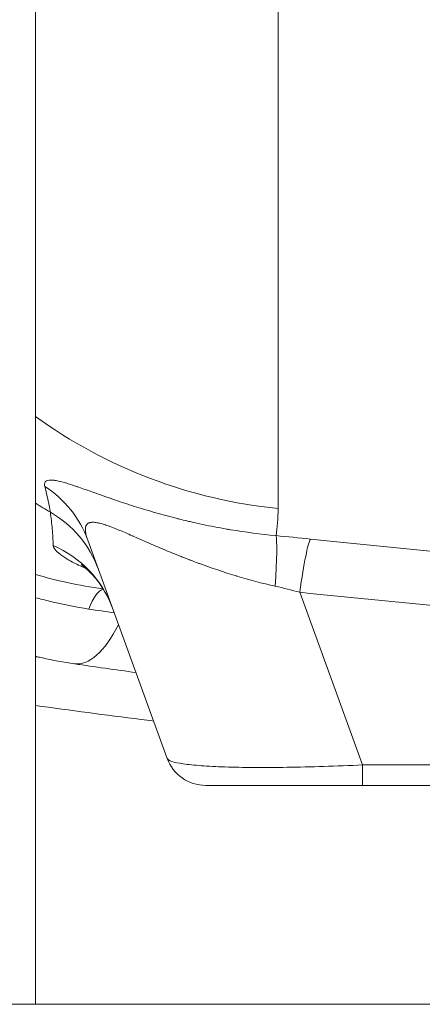
# Model space of a CAD drawing. Extents: x 0 to 25200, y -35640 to 17820.
# Drawn here: x 2967 to 3060, y 3308 to 3537 of the extents above; entities that cross this region are included whole.
import ezdxf

# ---------------------------------------------------------------- set-up
doc = ezdxf.new("R2010")
doc.units = 0
doc.header["$MEASUREMENT"] = 0
doc.header["$PDMODE"] = 1
doc.layers.get('0').update_dxf_attribs({"linetype": 'CONTINUOUS'})
doc.layers.get('DefPoints').update_dxf_attribs({"linetype": 'CONTINUOUS'})
for name, color, linetype, lineweight in [('FRAM3', 1, 'CONTINUOUS', 50), ('外形線', 7, 'CONTINUOUS', 18), ('寸法線', 3, 'CONTINUOUS', 18)]:
    doc.layers.add(name, color=color, linetype=linetype, lineweight=lineweight)
doc.styles.get("Standard").update_dxf_attribs({"font": 'TXT.SHX', "bigfont": 'bigfont.shx'})
doc.dimstyles.new('60ベース', dxfattribs={"dimscale": 60, "dimtxt": 3, "dimasz": 3, "dimexe": 0, "dimexo": 1, "dimgap": 1, "dimtad": 3, "dimdec": 1, "dimdsep": 46, "dimtxsty": 'STANDARD', "dimblk": 'DOTSMALL', "dimcen": 0, "dimclrd": 256, "dimclre": 256, "dimclrt": 7, "dimadec": 3, "dimazin": 2, "dimtfac": 1, "dimtdec": 1, "dimtix": 1, "dimtmove": 2, "dimatfit": 2, "dimldrblk": 'OPEN', "dimfxl": 1, "dimtolj": 1, "dimlwd": -1, "dimlwe": -1, "dimarcsym": 0})

# ---------------------------------------------------------------- blocks, each defined once
blk = doc.blocks.new('_DotSmall')
at = {"layer": 'FRAM3', "color": 0, "const_width": 0.5}
blk.add_lwpolyline([(-0.0625, 0, 1), (0.0625, 0, 1)], format="xyb", close=True, dxfattribs=at)
blk = doc.blocks.new('*D16')
at = {"layer": 'DefPoints', "color": 0}
for p in [(3644.83, 6400.07), (3644.83, 4965.43), (2840, 3514.44)]:
    blk.add_point(p, dxfattribs=at)
at = {"layer": '寸法線'}
for p, q in [((2840, 6400.07), (2660, 6400.07)), ((2840, 3574.44), (2840, 6400.07)), ((2840, 6400.07), (3644.83, 6400.07)), ((3644.83, 5025.43), (3644.83, 6400.07)), ((3644.83, 6400.07), (3824.83, 6400.07))]:
    blk.add_line(p, q, dxfattribs=at)
at = {"layer": '寸法線', "xscale": 180, "yscale": 180, "zscale": 180}
blk.add_blockref('_DotSmall', (2840, 6400.07), dxfattribs=at)
at = {"layer": '寸法線', "xscale": 180, "yscale": 180, "zscale": 180, "rotation": 180}
blk.add_blockref('_DotSmall', (3644.83, 6400.07), dxfattribs=at)
at = {"layer": '寸法線', "color": 7, "insert": (3242.41, 6550.07), "char_height": 180, "attachment_point": 5}
blk.add_mtext('\\A1;(805)', dxfattribs=at)
blk = doc.blocks.new('_OPEN')
at = {"color": 0, "linetype": 'ByBlock'}
for p, q in [((-1, 0.1667), (0, 0)), ((0, 0), (-1, -0.1667)), ((0, 0), (-1, 0))]:
    blk.add_line(p, q, dxfattribs=at)
blk = doc.blocks.new('*D21')
at = {"layer": 'DefPoints', "color": 0}
for p in [(14384.49, 6900.07), (14384.49, 4679.64), (2840, 3514.44)]:
    blk.add_point(p, dxfattribs=at)
at = {"layer": '寸法線'}
for p, q in [((2840, 3574.44), (2840, 6900.07)), ((2840, 6900.07), (14384.49, 6900.07)), ((14384.49, 4739.64), (14384.49, 6900.07))]:
    blk.add_line(p, q, dxfattribs=at)
at = {"layer": '寸法線', "xscale": 180, "yscale": 180, "zscale": 180, "rotation": 180}
blk.add_blockref('_DotSmall', (2840, 6900.07), dxfattribs=at)
at = {"layer": '寸法線', "xscale": 180, "yscale": 180, "zscale": 180}
blk.add_blockref('_DotSmall', (14384.49, 6900.07), dxfattribs=at)
at = {"layer": '寸法線', "color": 7, "insert": (8612.25, 7050.07), "char_height": 180, "attachment_point": 5}
blk.add_mtext('\\A1;(11544)', dxfattribs=at)

msp = doc.modelspace()

# ---------------------------------------------------------------- linework, layer by layer
at = {"layer": '外形線', "extrusion": (0, 1, 0)}
for p, q in [((2970.55432644, 3308.04121174), (2970.55432644, 3667.47631692)), ((3026.90592516, 3423.11319396), (3026.90592516, 3632.08180816)), ((3001.16623103, 3365.10862988), (2982.71867813, 3415.7928649)), ((3031.9464442, 3403.66995275), (3046.52930509, 3363.60387174)), ((3046.52930509, 3363.60387174), (3105.40352921, 3363.60387174)), ((3046.52930509, 3363.60387174), (3046.52930509, 3358.84137174)), ((3105.40352921, 3358.84137174), (3046.52930509, 3358.84137174)), ((2928.39032644, 3308.04121174), (2970.55432644, 3308.04121174))]:
    msp.add_line(p, q, dxfattribs=at)
at = {"layer": '外形線'}
msp.add_line((2228.39032644, 3308.04121174), (14814.65613191, 3308.04121174), dxfattribs=at)
at = {"layer": '外形線', "extrusion": (1e-16, 0, -1)}
msp.add_arc((-3010.11680324, 3368.36637174), 9.525, 270, 339.9999999996, dxfattribs=at)
at = {"layer": '外形線'}
for centre, major_axis, ratio, start_param, end_param in [((3038.37232644, 3535.09355305), (114.3, 0), 0.9846729818, 4.0771954199, 4.6119014783), ((3038.37232644, 3535.09355305), (114.3, 0), 0.9846729818, 4.0771954199, 4.6119014783), ((3031.31609701, 3520.82504391), (-27.34155124, 110.98166324), 0.9947870147, 2.3352353608, 2.3711070614), ((3031.31609701, 3520.82504391), (-27.34155124, 110.98166324), 0.9947870147, 2.3352353608, 2.3711070614), ((3031.9464442, 3390.96995275), (2.69796158, 25.25630621), 0.061210552, 0.1389974655, 1.0504606898), ((3031.9464442, 3390.96995275), (2.69796158, 25.25630621), 0.061210552, 0.1389974655, 1.0504606898)]:
    msp.add_ellipse(centre, major_axis=major_axis, ratio=ratio, start_param=start_param, end_param=end_param, dxfattribs=at)
at = {"layer": '外形線', "extrusion": (1e-16, 0, -1)}
for centre, major_axis, ratio, start_param, end_param in [((2958.85048557, 3407.10555325), (-23.86819257, -8.68731164), 0.9864567151, 2.4954404551, 3.1415926536), ((2958.85048557, 3407.10555325), (-23.86819257, -8.68731164), 0.9864567151, 2.4954404551, 3.1415926536), ((2961.31401256, 3400.33706846), (-23.86819257, -8.68731164), 0.9938812365, 2.4431642052, 3.1415926536), ((2961.31401256, 3400.33706846), (-23.86819257, -8.68731164), 0.9938812365, 2.4431642052, 3.1415926536), ((3023.87463829, 3391.78437349), (2.39580218, 25.28675804), 0.0517022491, 0.1390185705, 1.0126219416), ((3023.87463829, 3391.78437349), (2.39580218, 25.28675804), 0.0517022491, 0.1390185705, 1.0126219416), ((2964.615909, 3391.26518256), (-23.86819257, -8.68731164), 0.9939901251, 2.3262149121, 3.1415926536), ((2964.615909, 3391.26518256), (-23.86819257, -8.68731164), 0.9939901251, 2.3262149121, 3.1415926536), ((2985.09316328, 3391.79295035), (1.6608638, 12.59093052), 0.3114090072, -0.9262738715, -0.1036283649), ((2985.09316328, 3391.79295035), (1.6608638, 12.59093052), 0.3114090072, -0.9262738715, -0.1036283649)]:
    msp.add_ellipse(centre, major_axis=major_axis, ratio=ratio, start_param=start_param, end_param=end_param, dxfattribs=at)
at = {"layer": '外形線'}
for points, knots in [([(2972.74705534, 3428.21840905), (2972.67021664, 3428.52393922), (2972.65843201, 3428.79134875), (2972.72173828, 3429.01251957), (2972.77378121, 3429.19434009), (2972.87653223, 3429.3449023), (2973.03757015, 3429.45924532), (2973.07233133, 3429.48392708), (2973.10981511, 3429.50691679), (2973.15009655, 3429.52816543), (2973.3166203, 3429.61600742), (2973.53089767, 3429.67408404), (2973.80010568, 3429.6987371), (2973.89732353, 3429.70763995), (2974.00169273, 3429.71217305), (2974.11369091, 3429.71215532), (2974.19427141, 3429.71214257), (2974.27853648, 3429.70976332), (2974.36653274, 3429.70501028), (2974.50798307, 3429.69736998), (2974.65909088, 3429.6835978), (2974.81998549, 3429.66362645), (2974.89830124, 3429.65390536), (2974.97896532, 3429.64271523), (2975.06202426, 3429.63005101), (2975.25329811, 3429.60088697), (2975.45719754, 3429.56391524), (2975.67415347, 3429.51910404), (2976.28787282, 3429.39234326), (2977.00596929, 3429.20266499), (2977.83908193, 3428.95151253), (2978.24982602, 3428.82768847), (2978.68854787, 3428.68896721), (2979.15667189, 3428.53579217), (2979.18420129, 3428.52678426), (2979.21183899, 3428.51772416), (2979.23958132, 3428.50861333), (2979.44591166, 3428.44085259), (2979.65816307, 3428.37024059), (2979.87485806, 3428.29736824), (2980.11910659, 3428.21522991), (2980.36927816, 3428.13013344), (2980.62541846, 3428.04223203), (2980.6361552, 3428.03854743), (2980.64690241, 3428.03485792), (2980.6576601, 3428.03116351), (2981.15274611, 3427.8611406), (2981.66992932, 3427.68074377), (2982.2090807, 3427.49125637), (2982.75829191, 3427.29823339), (2983.33033144, 3427.09575128), (2983.92507959, 3426.88523426), (2984.49803988, 3426.68242926), (2985.09207659, 3426.47216561), (2985.70729326, 3426.25561237), (2986.3342073, 3426.03494171), (2986.98307903, 3425.80776495), (2987.65406408, 3425.57536466), (2987.66152392, 3425.5727809), (2987.66898649, 3425.57019649), (2987.67645181, 3425.56761143), (2988.33462768, 3425.33970136), (2989.01521014, 3425.10641401), (2989.70849764, 3424.87224436), (2989.7146458, 3424.87016771), (2989.72079511, 3424.86809095), (2989.72694555, 3424.86601407), (2990.4081412, 3424.63598772), (2991.10340468, 3424.40447839), (2991.8123273, 3424.17260077), (2992.57612695, 3423.92277372), (2993.35575285, 3423.67255055), (2994.15086566, 3423.42313336), (2994.82731773, 3423.2109386), (2995.51497201, 3422.99932549), (2996.21366309, 3422.7890394), (2997.7119408, 3422.33810054), (2999.26100889, 3421.89319286), (3000.8604871, 3421.46058203), (3001.65235898, 3421.24640446), (3002.45660325, 3421.03522952), (3003.2732704, 3420.82776517), (3003.52458226, 3420.76392245), (3003.77720588, 3420.70040128), (3004.03090091, 3420.63727724), (3004.59677426, 3420.49647744), (3005.16793312, 3420.35766561), (3005.74116126, 3420.22180037), (3006.05933129, 3420.14638843), (3006.37832577, 3420.07183625), (3006.69805285, 3419.99818055), (3007.59381331, 3419.79182372), (3008.49597907, 3419.59234874), (3009.40442169, 3419.40019626), (3011.22130691, 3419.01589129), (3013.06326137, 3418.660912), (3014.92989014, 3418.33814337), (3015.24761199, 3418.28320441), (3015.56604504, 3418.22920099), (3015.8851883, 3418.17614816), (3019.31600432, 3417.60582591), (3022.82904891, 3417.14489136), (3026.42847982, 3416.81005979)], [0, 0, 0, 0, 0.006455273194, 0.006455273194, 0.006455273194, 0.011762036246, 0.011762036246, 0.011762036246, 0.01290753892, 0.01290753892, 0.01290753892, 0.017643054369, 0.017643054369, 0.017643054369, 0.01935316924, 0.01935316924, 0.01935316924, 0.02058356343, 0.02058356343, 0.02058356343, 0.02256137096, 0.02256137096, 0.02256137096, 0.023524072492, 0.023524072492, 0.023524072492, 0.025741047742, 0.025741047742, 0.025741047742, 0.032012370585, 0.032012370585, 0.032012370585, 0.035104279943, 0.035104279943, 0.035104279943, 0.035286108738, 0.035286108738, 0.035286108738, 0.036638439418, 0.036638439418, 0.036638439418, 0.038162723723, 0.038162723723, 0.038162723723, 0.038226617799, 0.038226617799, 0.038226617799, 0.041167126861, 0.041167126861, 0.041167126861, 0.044162501837, 0.044162501837, 0.044162501837, 0.047048144984, 0.047048144984, 0.047048144984, 0.049988654045, 0.049988654045, 0.049988654045, 0.050021345851, 0.050021345851, 0.050021345851, 0.052903602866, 0.052903602866, 0.052903602866, 0.052929163107, 0.052929163107, 0.052929163107, 0.055760102041, 0.055760102041, 0.055760102041, 0.05881018123, 0.05881018123, 0.05881018123, 0.061405073856, 0.061405073856, 0.061405073856, 0.066969578544, 0.066969578544, 0.066969578544, 0.06972446122, 0.06972446122, 0.06972446122, 0.070572217476, 0.070572217476, 0.070572217476, 0.072463159824, 0.072463159824, 0.072463159824, 0.073512726537, 0.073512726537, 0.073512726537, 0.076453235599, 0.076453235599, 0.076453235599, 0.082334253722, 0.082334253722, 0.082334253722, 0.083335271149, 0.083335271149, 0.083335271149, 0.094096289968, 0.094096289968, 0.094096289968, 0.094096289968]), ([(2972.74705534, 3428.21840905), (2972.67021664, 3428.52393922), (2972.65843201, 3428.79134875), (2972.72173828, 3429.01251957), (2972.77378121, 3429.19434009), (2972.87653223, 3429.3449023), (2973.03757015, 3429.45924532), (2973.07233133, 3429.48392708), (2973.10981511, 3429.50691679), (2973.15009655, 3429.52816543), (2973.3166203, 3429.61600742), (2973.53089767, 3429.67408404), (2973.80010568, 3429.6987371), (2973.89732353, 3429.70763995), (2974.00169273, 3429.71217305), (2974.11369091, 3429.71215532), (2974.19427141, 3429.71214257), (2974.27853648, 3429.70976332), (2974.36653274, 3429.70501028), (2974.50798307, 3429.69736998), (2974.65909088, 3429.6835978), (2974.81998549, 3429.66362645), (2974.89830124, 3429.65390536), (2974.97896532, 3429.64271523), (2975.06202426, 3429.63005101), (2975.25329811, 3429.60088697), (2975.45719754, 3429.56391524), (2975.67415347, 3429.51910404), (2976.28787282, 3429.39234326), (2977.00596929, 3429.20266499), (2977.83908193, 3428.95151253), (2978.24982602, 3428.82768847), (2978.68854787, 3428.68896721), (2979.15667189, 3428.53579217), (2979.18420129, 3428.52678426), (2979.21183899, 3428.51772416), (2979.23958132, 3428.50861333), (2979.44591166, 3428.44085259), (2979.65816307, 3428.37024059), (2979.87485806, 3428.29736824), (2980.11910659, 3428.21522991), (2980.36927816, 3428.13013344), (2980.62541846, 3428.04223203), (2980.6361552, 3428.03854743), (2980.64690241, 3428.03485792), (2980.6576601, 3428.03116351), (2981.15274611, 3427.8611406), (2981.66992932, 3427.68074377), (2982.2090807, 3427.49125637), (2982.75829191, 3427.29823339), (2983.33033144, 3427.09575128), (2983.92507959, 3426.88523426), (2984.49803988, 3426.68242926), (2985.09207659, 3426.47216561), (2985.70729326, 3426.25561237), (2986.3342073, 3426.03494171), (2986.98307903, 3425.80776495), (2987.65406408, 3425.57536466), (2987.66152392, 3425.5727809), (2987.66898649, 3425.57019649), (2987.67645181, 3425.56761143), (2988.33462768, 3425.33970136), (2989.01521014, 3425.10641401), (2989.70849764, 3424.87224436), (2989.7146458, 3424.87016771), (2989.72079511, 3424.86809095), (2989.72694555, 3424.86601407), (2990.4081412, 3424.63598772), (2991.10340468, 3424.40447839), (2991.8123273, 3424.17260077), (2992.57612695, 3423.92277372), (2993.35575285, 3423.67255055), (2994.15086566, 3423.42313336), (2994.82731773, 3423.2109386), (2995.51497201, 3422.99932549), (2996.21366309, 3422.7890394), (2997.7119408, 3422.33810054), (2999.26100889, 3421.89319286), (3000.8604871, 3421.46058203), (3001.65235898, 3421.24640446), (3002.45660325, 3421.03522952), (3003.2732704, 3420.82776517), (3003.52458226, 3420.76392245), (3003.77720588, 3420.70040128), (3004.03090091, 3420.63727724), (3004.59677426, 3420.49647744), (3005.16793312, 3420.35766561), (3005.74116126, 3420.22180037), (3006.05933129, 3420.14638843), (3006.37832577, 3420.07183625), (3006.69805285, 3419.99818055), (3007.59381331, 3419.79182372), (3008.49597907, 3419.59234874), (3009.40442169, 3419.40019626), (3011.22130691, 3419.01589129), (3013.06326137, 3418.660912), (3014.92989014, 3418.33814337), (3015.24761199, 3418.28320441), (3015.56604504, 3418.22920099), (3015.8851883, 3418.17614816), (3019.31600432, 3417.60582591), (3022.82904891, 3417.14489136), (3026.42847982, 3416.81005979)], [0, 0, 0, 0, 0.006455273194, 0.006455273194, 0.006455273194, 0.011762036246, 0.011762036246, 0.011762036246, 0.01290753892, 0.01290753892, 0.01290753892, 0.017643054369, 0.017643054369, 0.017643054369, 0.01935316924, 0.01935316924, 0.01935316924, 0.02058356343, 0.02058356343, 0.02058356343, 0.02256137096, 0.02256137096, 0.02256137096, 0.023524072492, 0.023524072492, 0.023524072492, 0.025741047742, 0.025741047742, 0.025741047742, 0.032012370585, 0.032012370585, 0.032012370585, 0.035104279943, 0.035104279943, 0.035104279943, 0.035286108738, 0.035286108738, 0.035286108738, 0.036638439418, 0.036638439418, 0.036638439418, 0.038162723723, 0.038162723723, 0.038162723723, 0.038226617799, 0.038226617799, 0.038226617799, 0.041167126861, 0.041167126861, 0.041167126861, 0.044162501837, 0.044162501837, 0.044162501837, 0.047048144984, 0.047048144984, 0.047048144984, 0.049988654045, 0.049988654045, 0.049988654045, 0.050021345851, 0.050021345851, 0.050021345851, 0.052903602866, 0.052903602866, 0.052903602866, 0.052929163107, 0.052929163107, 0.052929163107, 0.055760102041, 0.055760102041, 0.055760102041, 0.05881018123, 0.05881018123, 0.05881018123, 0.061405073856, 0.061405073856, 0.061405073856, 0.066969578544, 0.066969578544, 0.066969578544, 0.06972446122, 0.06972446122, 0.06972446122, 0.070572217476, 0.070572217476, 0.070572217476, 0.072463159824, 0.072463159824, 0.072463159824, 0.073512726537, 0.073512726537, 0.073512726537, 0.076453235599, 0.076453235599, 0.076453235599, 0.082334253722, 0.082334253722, 0.082334253722, 0.083335271149, 0.083335271149, 0.083335271149, 0.094096289968, 0.094096289968, 0.094096289968, 0.094096289968]), ([(2974.69356404, 3414.49239817), (2974.67151809, 3415.74242197), (2974.59746837, 3417.03937938), (2974.48449768, 3418.34332266), (2974.3711966, 3419.65107952), (2974.21877835, 3420.96576294), (2974.04166428, 3422.24397309)], [0, 0, 0, 0, 0.042866161501, 0.042866161501, 0.042866161501, 0.085857691521, 0.085857691521, 0.085857691521, 0.085857691521]), ([(2974.69356404, 3414.49239817), (2974.67151809, 3415.74242197), (2974.59746837, 3417.03937938), (2974.48449768, 3418.34332266), (2974.3711966, 3419.65107952), (2974.21877835, 3420.96576294), (2974.04166428, 3422.24397309)], [0, 0, 0, 0, 0.042866161501, 0.042866161501, 0.042866161501, 0.085857691521, 0.085857691521, 0.085857691521, 0.085857691521]), ([(3026.25249977, 3405.07214736), (3023.22226363, 3405.7654603), (3020.24260137, 3406.55789576), (3017.31069991, 3407.43823649), (3017.27725989, 3407.44827728), (3017.24382615, 3407.45832949), (3017.21039868, 3407.4683931), (3014.31302526, 3408.34067062), (3011.46223594, 3409.2991202), (3008.65743908, 3410.32793416), (3008.6133612, 3410.34410215), (3008.56929413, 3410.36028768), (3008.52523792, 3410.37649067), (3007.86035363, 3410.62102175), (3007.19698523, 3410.86987096), (3006.5411413, 3411.12040936), (3006.49971643, 3411.13623404), (3006.4583201, 3411.15206599), (3006.41695387, 3411.16790452), (3005.76000884, 3411.41943923), (3005.10957104, 3411.67301962), (3004.4659694, 3411.92799349), (3004.43016823, 3411.94217674), (3004.39438796, 3411.95636439), (3004.35862861, 3411.97055635), (3003.02773096, 3412.49875507), (3001.7256706, 3413.03306437), (3000.4537747, 3413.56747287), (3000.43775259, 3413.57420483), (3000.42173528, 3413.5809368), (3000.40572277, 3413.58766876), (2999.13348087, 3414.12254319), (2997.89143319, 3414.65751773), (2996.68234506, 3415.1841245), (2996.66615754, 3415.19117482), (2996.64997597, 3415.19822359), (2996.63380035, 3415.2052708), (2996.05246512, 3415.45854014), (2995.47865391, 3415.70985884), (2994.91327201, 3415.95777579), (2994.87587178, 3415.97417558), (2994.8385022, 3415.99056321), (2994.8011655, 3416.00693731), (2994.26321479, 3416.24285693), (2993.73115528, 3416.47637437), (2993.21371372, 3416.70255922), (2993.15233874, 3416.72938754), (2993.09115806, 3416.75611793), (2993.03017577, 3416.78274654), (2992.00040131, 3417.23240932), (2991.02537461, 3417.65394064), (2990.11001085, 3418.03487419), (2990.00294153, 3418.07943166), (2989.89668912, 3418.12343288), (2989.79126539, 3418.16685334), (2989.28790592, 3418.37417), (2988.80341029, 3418.56829233), (2988.33908, 3418.74648561), (2988.02981217, 3418.86517148), (2987.72883479, 3418.97702184), (2987.43859352, 3419.08047264), (2987.2930707, 3419.13234139), (2987.15024465, 3419.18209786), (2987.01038026, 3419.22957764), (2986.95409135, 3419.24868605), (2986.89827113, 3419.26742971), (2986.84291665, 3419.28580515), (2986.64879808, 3419.35024467), (2986.46018982, 3419.41021099), (2986.27868814, 3419.4650539), (2986.12684872, 3419.51093399), (2985.97971884, 3419.55331908), (2985.83713518, 3419.59220642), (2985.63642618, 3419.64694648), (2985.44483131, 3419.69472395), (2985.26212919, 3419.7354749), (2985.11565165, 3419.76814611), (2984.97489016, 3419.79629083), (2984.83973431, 3419.81990437), (2984.53599795, 3419.87297116), (2984.26058565, 3419.90311396), (2984.01227534, 3419.91027237), (2983.8933475, 3419.91370088), (2983.78049725, 3419.91186435), (2983.67381725, 3419.9047514), (2983.55775931, 3419.89701316), (2983.44900575, 3419.88304176), (2983.34755998, 3419.86297559), (2983.25827758, 3419.84531536), (2983.17486835, 3419.82299199), (2983.09703854, 3419.7961637), (2983.00514824, 3419.7644887), (2982.92098082, 3419.72648847), (2982.84418157, 3419.68250604), (2982.77802794, 3419.64462028), (2982.71731672, 3419.60228525), (2982.66184419, 3419.55569062), (2982.59837209, 3419.50237668), (2982.54202522, 3419.44378035), (2982.49222278, 3419.38029478), (2982.34659651, 3419.19465797), (2982.25664371, 3418.96722742), (2982.21063178, 3418.70616767), (2982.19766798, 3418.63261444), (2982.18821248, 3418.55637898), (2982.1820736, 3418.47760594), (2982.1577373, 3418.16532677), (2982.18532325, 3417.81338754), (2982.25457159, 3417.42978445), (2982.26478991, 3417.37317981), (2982.27592027, 3417.31588203), (2982.28793844, 3417.25791147), (2982.38140235, 3416.80708111), (2982.52834244, 3416.31580791), (2982.71867813, 3415.7928649)], [0, 0, 0, 0, 0.009222923791, 0.009222923791, 0.009222923791, 0.009328116544, 0.009328116544, 0.009328116544, 0.018445847581, 0.018445847581, 0.018445847581, 0.018589134334, 0.018589134334, 0.018589134334, 0.020751578529, 0.020751578529, 0.020751578529, 0.020888164317, 0.020888164317, 0.020888164317, 0.023057309476, 0.023057309476, 0.023057309476, 0.023177970981, 0.023177970981, 0.023177970981, 0.027668771372, 0.027668771372, 0.027668771372, 0.027725342119, 0.027725342119, 0.027725342119, 0.032220057105, 0.032220057105, 0.032220057105, 0.032280233267, 0.032280233267, 0.032280233267, 0.034442902818, 0.034442902818, 0.034442902818, 0.034585964215, 0.034585964215, 0.034585964215, 0.036647206329, 0.036647206329, 0.036647206329, 0.036891695162, 0.036891695162, 0.036891695162, 0.041020244169, 0.041020244169, 0.041020244169, 0.041503157058, 0.041503157058, 0.041503157058, 0.043808888005, 0.043808888005, 0.043808888005, 0.045344623267, 0.045344623267, 0.045344623267, 0.046114618953, 0.046114618953, 0.046114618953, 0.04642450639, 0.04642450639, 0.04642450639, 0.047511227934, 0.047511227934, 0.047511227934, 0.048420349901, 0.048420349901, 0.048420349901, 0.049700082477, 0.049700082477, 0.049700082477, 0.050726080848, 0.050726080848, 0.050726080848, 0.053031811796, 0.053031811796, 0.053031811796, 0.054136138121, 0.054136138121, 0.054136138121, 0.055337542744, 0.055337542744, 0.055337542744, 0.056394898829, 0.056394898829, 0.056394898829, 0.057643273691, 0.057643273691, 0.057643273691, 0.058718603694, 0.058718603694, 0.058718603694, 0.059949004639, 0.059949004639, 0.059949004639, 0.063546794183, 0.063546794183, 0.063546794183, 0.064560466534, 0.064560466534, 0.064560466534, 0.068578958054, 0.068578958054, 0.068578958054, 0.069171928429, 0.069171928429, 0.069171928429, 0.073783390325, 0.073783390325, 0.073783390325, 0.073783390325]), ([(3026.25249977, 3405.07214736), (3023.22226363, 3405.7654603), (3020.24260137, 3406.55789576), (3017.31069991, 3407.43823649), (3017.27725989, 3407.44827728), (3017.24382615, 3407.45832949), (3017.21039868, 3407.4683931), (3014.31302526, 3408.34067062), (3011.46223594, 3409.2991202), (3008.65743908, 3410.32793416), (3008.6133612, 3410.34410215), (3008.56929413, 3410.36028768), (3008.52523792, 3410.37649067), (3007.86035363, 3410.62102175), (3007.19698523, 3410.86987096), (3006.5411413, 3411.12040936), (3006.49971643, 3411.13623404), (3006.4583201, 3411.15206599), (3006.41695387, 3411.16790452), (3005.76000884, 3411.41943923), (3005.10957104, 3411.67301962), (3004.4659694, 3411.92799349), (3004.43016823, 3411.94217674), (3004.39438796, 3411.95636439), (3004.35862861, 3411.97055635), (3003.02773096, 3412.49875507), (3001.7256706, 3413.03306437), (3000.4537747, 3413.56747287), (3000.43775259, 3413.57420483), (3000.42173528, 3413.5809368), (3000.40572277, 3413.58766876), (2999.13348087, 3414.12254319), (2997.89143319, 3414.65751773), (2996.68234506, 3415.1841245), (2996.66615754, 3415.19117482), (2996.64997597, 3415.19822359), (2996.63380035, 3415.2052708), (2996.05246512, 3415.45854014), (2995.47865391, 3415.70985884), (2994.91327201, 3415.95777579), (2994.87587178, 3415.97417558), (2994.8385022, 3415.99056321), (2994.8011655, 3416.00693731), (2994.26321479, 3416.24285693), (2993.73115528, 3416.47637437), (2993.21371372, 3416.70255922), (2993.15233874, 3416.72938754), (2993.09115806, 3416.75611793), (2993.03017577, 3416.78274654), (2992.00040131, 3417.23240932), (2991.02537461, 3417.65394064), (2990.11001085, 3418.03487419), (2990.00294153, 3418.07943166), (2989.89668912, 3418.12343288), (2989.79126539, 3418.16685334), (2989.28790592, 3418.37417), (2988.80341029, 3418.56829233), (2988.33908, 3418.74648561), (2988.02981217, 3418.86517148), (2987.72883479, 3418.97702184), (2987.43859352, 3419.08047264), (2987.2930707, 3419.13234139), (2987.15024465, 3419.18209786), (2987.01038026, 3419.22957764), (2986.95409135, 3419.24868605), (2986.89827113, 3419.26742971), (2986.84291665, 3419.28580515), (2986.64879808, 3419.35024467), (2986.46018982, 3419.41021099), (2986.27868814, 3419.4650539), (2986.12684872, 3419.51093399), (2985.97971884, 3419.55331908), (2985.83713518, 3419.59220642), (2985.63642618, 3419.64694648), (2985.44483131, 3419.69472395), (2985.26212919, 3419.7354749), (2985.11565165, 3419.76814611), (2984.97489016, 3419.79629083), (2984.83973431, 3419.81990437), (2984.53599795, 3419.87297116), (2984.26058565, 3419.90311396), (2984.01227534, 3419.91027237), (2983.8933475, 3419.91370088), (2983.78049725, 3419.91186435), (2983.67381725, 3419.9047514), (2983.55775931, 3419.89701316), (2983.44900575, 3419.88304176), (2983.34755998, 3419.86297559), (2983.25827758, 3419.84531536), (2983.17486835, 3419.82299199), (2983.09703854, 3419.7961637), (2983.00514824, 3419.7644887), (2982.92098082, 3419.72648847), (2982.84418157, 3419.68250604), (2982.77802794, 3419.64462028), (2982.71731672, 3419.60228525), (2982.66184419, 3419.55569062), (2982.59837209, 3419.50237668), (2982.54202522, 3419.44378035), (2982.49222278, 3419.38029478), (2982.34659651, 3419.19465797), (2982.25664371, 3418.96722742), (2982.21063178, 3418.70616767), (2982.19766798, 3418.63261444), (2982.18821248, 3418.55637898), (2982.1820736, 3418.47760594), (2982.1577373, 3418.16532677), (2982.18532325, 3417.81338754), (2982.25457159, 3417.42978445), (2982.26478991, 3417.37317981), (2982.27592027, 3417.31588203), (2982.28793844, 3417.25791147), (2982.38140235, 3416.80708111), (2982.52834244, 3416.31580791), (2982.71867813, 3415.7928649)], [0, 0, 0, 0, 0.009222923791, 0.009222923791, 0.009222923791, 0.009328116544, 0.009328116544, 0.009328116544, 0.018445847581, 0.018445847581, 0.018445847581, 0.018589134334, 0.018589134334, 0.018589134334, 0.020751578529, 0.020751578529, 0.020751578529, 0.020888164317, 0.020888164317, 0.020888164317, 0.023057309476, 0.023057309476, 0.023057309476, 0.023177970981, 0.023177970981, 0.023177970981, 0.027668771372, 0.027668771372, 0.027668771372, 0.027725342119, 0.027725342119, 0.027725342119, 0.032220057105, 0.032220057105, 0.032220057105, 0.032280233267, 0.032280233267, 0.032280233267, 0.034442902818, 0.034442902818, 0.034442902818, 0.034585964215, 0.034585964215, 0.034585964215, 0.036647206329, 0.036647206329, 0.036647206329, 0.036891695162, 0.036891695162, 0.036891695162, 0.041020244169, 0.041020244169, 0.041020244169, 0.041503157058, 0.041503157058, 0.041503157058, 0.043808888005, 0.043808888005, 0.043808888005, 0.045344623267, 0.045344623267, 0.045344623267, 0.046114618953, 0.046114618953, 0.046114618953, 0.04642450639, 0.04642450639, 0.04642450639, 0.047511227934, 0.047511227934, 0.047511227934, 0.048420349901, 0.048420349901, 0.048420349901, 0.049700082477, 0.049700082477, 0.049700082477, 0.050726080848, 0.050726080848, 0.050726080848, 0.053031811796, 0.053031811796, 0.053031811796, 0.054136138121, 0.054136138121, 0.054136138121, 0.055337542744, 0.055337542744, 0.055337542744, 0.056394898829, 0.056394898829, 0.056394898829, 0.057643273691, 0.057643273691, 0.057643273691, 0.058718603694, 0.058718603694, 0.058718603694, 0.059949004639, 0.059949004639, 0.059949004639, 0.063546794183, 0.063546794183, 0.063546794183, 0.064560466534, 0.064560466534, 0.064560466534, 0.068578958054, 0.068578958054, 0.068578958054, 0.069171928429, 0.069171928429, 0.069171928429, 0.073783390325, 0.073783390325, 0.073783390325, 0.073783390325]), ([(2982.30141752, 3409.18974807), (2981.68416137, 3409.45239871), (2981.10582607, 3409.71461794), (2979.55963783, 3410.45743413), (2978.6852581, 3410.93167814), (2977.56626805, 3411.61081034), (2977.22550209, 3411.83188285), (2976.61425399, 3412.25563496), (2976.3425916, 3412.45900114), (2975.14568073, 3413.42900176), (2974.70132572, 3414.05230465), (2974.69356404, 3414.49239817)], [0.02585628225, 0.02585628225, 0.02585628225, 0.02585628225, 0.029868632009, 0.029868632009, 0.037335790011, 0.037335790011, 0.041069369012, 0.041069369012, 0.044802948013, 0.044802948013, 0.059737264018, 0.059737264018, 0.059737264018, 0.059737264018]), ([(2982.30141752, 3409.18974807), (2981.68416137, 3409.45239871), (2981.10582607, 3409.71461794), (2979.55963783, 3410.45743413), (2978.6852581, 3410.93167814), (2977.56626805, 3411.61081034), (2977.22550209, 3411.83188285), (2976.61425399, 3412.25563496), (2976.3425916, 3412.45900114), (2975.14568073, 3413.42900176), (2974.70132572, 3414.05230465), (2974.69356404, 3414.49239817)], [0.02585628225, 0.02585628225, 0.02585628225, 0.02585628225, 0.029868632009, 0.029868632009, 0.037335790011, 0.037335790011, 0.041069369012, 0.041069369012, 0.044802948013, 0.044802948013, 0.059737264018, 0.059737264018, 0.059737264018, 0.059737264018]), ([(2988.48410157, 3399.9524942), (2987.67588043, 3402.17306351), (2986.52503643, 3404.23886177), (2984.88324244, 3406.48195293), (2984.4092835, 3407.05675456), (2983.26187721, 3408.33173386), (2982.63409449, 3408.90871628), (2981.76115974, 3409.6489037), (2981.48184604, 3409.84939032), (2981.26296767, 3410.00221044), (2981.22621457, 3410.02527604), (2981.22621457, 3410.02527604)], [0, 0, 0, 0, 0.7635050223, 0.7635050223, 1.0695264637, 1.0695264637, 1.5597334101, 1.5597334101, 2.0229397938, 2.0229397938, 2.2950539307, 2.2950539307, 2.2950539307, 2.2950539307]), ([(2988.48410157, 3399.9524942), (2987.67588043, 3402.17306351), (2986.52503643, 3404.23886177), (2984.88324244, 3406.48195293), (2984.4092835, 3407.05675456), (2983.26187721, 3408.33173386), (2982.63409449, 3408.90871628), (2981.76115974, 3409.6489037), (2981.48184604, 3409.84939032), (2981.26296767, 3410.00221044), (2981.22621457, 3410.02527604), (2981.22621457, 3410.02527604)], [0, 0, 0, 0, 0.7635050223, 0.7635050223, 1.0695264637, 1.0695264637, 1.5597334101, 1.5597334101, 2.0229397938, 2.0229397938, 2.2950539307, 2.2950539307, 2.2950539307, 2.2950539307]), ([(2970.55432645, 3407.82452888), (2972.98399961, 3407.10192046), (2975.43673836, 3406.46811663), (2977.91245278, 3405.92364289), (2977.93022503, 3405.91973431), (2977.94799848, 3405.91583033), (2977.96577311, 3405.91193096), (2980.71435763, 3405.30895059), (2983.49146173, 3404.81603744), (2986.29857906, 3404.43603824)], [0.056201375984, 0.056201375984, 0.056201375984, 0.056201375984, 0.064172629757, 0.064172629757, 0.064172629757, 0.06422985249, 0.06422985249, 0.06422985249, 0.073078500333, 0.073078500333, 0.073078500333, 0.073078500333]), ([(2970.55432645, 3407.82452888), (2972.98399961, 3407.10192046), (2975.43673836, 3406.46811663), (2977.91245278, 3405.92364289), (2977.93022503, 3405.91973431), (2977.94799848, 3405.91583033), (2977.96577311, 3405.91193096), (2980.71435763, 3405.30895059), (2983.49146173, 3404.81603744), (2986.29857906, 3404.43603824)], [0.056201375984, 0.056201375984, 0.056201375984, 0.056201375984, 0.064172629757, 0.064172629757, 0.064172629757, 0.06422985249, 0.06422985249, 0.06422985249, 0.073078500333, 0.073078500333, 0.073078500333, 0.073078500333]), ([(2982.95669917, 3399.77124168), (2979.92974231, 3400.23969792), (2976.9378375, 3400.83571913), (2973.98429305, 3401.55540014), (2972.83576304, 3401.83525888), (2971.69242008, 3402.13403028), (2970.55432848, 3402.45160217)], [0, 0, 0, 0, 0.009608054325, 0.009608054325, 0.009608054325, 0.0133442902, 0.0133442902, 0.0133442902, 0.0133442902]), ([(2982.95669917, 3399.77124168), (2979.92974231, 3400.23969792), (2976.9378375, 3400.83571913), (2973.98429305, 3401.55540014), (2972.83576304, 3401.83525888), (2971.69242008, 3402.13403028), (2970.55432848, 3402.45160217)], [0, 0, 0, 0, 0.009608054325, 0.009608054325, 0.009608054325, 0.0133442902, 0.0133442902, 0.0133442902, 0.0133442902]), ([(2989.8708976, 3396.14230341), (2988.28391936, 3393.03632678), (2986.5300799, 3390.59838806), (2983.01065437, 3387.50392687), (2981.24752769, 3386.82899072), (2979.6189951, 3387.0693502)], [0.079683817655, 0.079683817655, 0.079683817655, 0.079683817655, 0.116599539754, 0.116599539754, 0.15308886566, 0.15308886566, 0.15308886566, 0.15308886566]), ([(2989.8708976, 3396.14230341), (2988.28391936, 3393.03632678), (2986.5300799, 3390.59838806), (2983.01065437, 3387.50392687), (2981.24752769, 3386.82899072), (2979.6189951, 3387.0693502)], [0.079683817655, 0.079683817655, 0.079683817655, 0.079683817655, 0.116599539754, 0.116599539754, 0.15308886566, 0.15308886566, 0.15308886566, 0.15308886566]), ([(2979.6189951, 3387.0693502), (2977.12589918, 3387.43731288), (2974.64475235, 3387.88731757), (2971.95106616, 3388.46648952), (2971.72042654, 3388.51681318), (2971.44672501, 3388.57740403), (2971.40351449, 3388.5869956), (2971.32958576, 3388.60344996), (2971.29886485, 3388.61030059), (2971.26046716, 3388.61887943), (2971.25278779, 3388.62059598), (2970.75363912, 3388.73222225), (2970.8604604, 3388.70834326), (2970.63108921, 3388.75964417), (2970.59270782, 3388.7682285), (2970.55432644, 3388.77681284)], [0, 0, 0, 0, 0.787789562, 0.787789562, 0.8616101816, 0.8616101816, 0.8754514933, 0.8754514933, 0.8852942031, 0.8852942031, 0.8877548804, 0.8877548804, 1.0452385025, 1.0452385025, 1.0768864693, 1.0768864693, 1.0768864693, 1.0768864693]), ([(2979.6189951, 3387.0693502), (2977.12589918, 3387.43731288), (2974.64475235, 3387.88731757), (2971.95106616, 3388.46648952), (2971.72042654, 3388.51681318), (2971.44672501, 3388.57740403), (2971.40351449, 3388.5869956), (2971.32958576, 3388.60344996), (2971.29886485, 3388.61030059), (2971.26046716, 3388.61887943), (2971.25278779, 3388.62059598), (2970.75363912, 3388.73222225), (2970.8604604, 3388.70834326), (2970.63108921, 3388.75964417), (2970.59270782, 3388.7682285), (2970.55432644, 3388.77681284)], [0, 0, 0, 0, 0.787789562, 0.787789562, 0.8616101816, 0.8616101816, 0.8754514933, 0.8754514933, 0.8852942031, 0.8852942031, 0.8877548804, 0.8877548804, 1.0452385025, 1.0452385025, 1.0768864693, 1.0768864693, 1.0768864693, 1.0768864693]), ([(2998.00955863, 3373.781516), (2997.03723485, 3373.90248363), (2996.06568148, 3374.02411133), (2986.86224043, 3375.18343305), (2978.67971758, 3376.26823637), (2970.55432644, 3377.3980068)], [53.6405305214, 53.6405305214, 53.6405305214, 53.6405305214, 53.9496681134, 53.9496681134, 56.5713274824, 56.5713274824, 56.5713274824, 56.5713274824]), ([(2998.00955863, 3373.781516), (2997.03723485, 3373.90248363), (2996.06568148, 3374.02411133), (2986.86224043, 3375.18343305), (2978.67971758, 3376.26823637), (2970.55432644, 3377.3980068)], [53.6405305214, 53.6405305214, 53.6405305214, 53.6405305214, 53.9496681134, 53.9496681134, 56.5713274824, 56.5713274824, 56.5713274824, 56.5713274824]), ([(3001.16623103, 3365.10862988), (3001.25678624, 3364.85983146), (3001.61749386, 3364.62769072), (3002.24286879, 3364.41572775), (3002.86824373, 3364.20376478), (3003.75826493, 3364.01199053), (3004.89938669, 3363.84332371), (3006.04050844, 3363.67465688), (3007.43269523, 3363.52910274), (3009.0547586, 3363.40887656), (3010.67682197, 3363.28865037), (3012.52871144, 3363.19375587), (3014.58224208, 3363.12563732), (3016.63577273, 3363.05751876), (3018.89088063, 3363.01617828), (3021.31324408, 3363.00224504), (3023.73560752, 3362.98831179), (3026.32515112, 3363.00178624), (3029.04246317, 3363.04246328), (3031.75977523, 3363.08314033), (3034.60477118, 3363.15101872), (3037.53415147, 3363.24506536), (3040.46353176, 3363.33911201), (3043.47715336, 3363.45932154), (3046.52930509, 3363.60387174)], [2.2227216195, 2.2227216195, 2.2227216195, 2.2227216195, 2.3975893164, 2.3975893164, 2.3975893164, 2.5724570133, 2.5724570133, 2.5724570133, 2.7473247103, 2.7473247103, 2.7473247103, 2.9221924072, 2.9221924072, 2.9221924072, 3.0970601041, 3.0970601041, 3.0970601041, 3.2719278011, 3.2719278011, 3.2719278011, 3.446795498, 3.446795498, 3.446795498, 3.6216631949, 3.6216631949, 3.6216631949, 3.6216631949]), ([(3001.16623103, 3365.10862988), (3001.25678624, 3364.85983146), (3001.61749386, 3364.62769072), (3002.24286879, 3364.41572775), (3002.86824373, 3364.20376478), (3003.75826493, 3364.01199053), (3004.89938669, 3363.84332371), (3006.04050844, 3363.67465688), (3007.43269523, 3363.52910274), (3009.0547586, 3363.40887656), (3010.67682197, 3363.28865037), (3012.52871144, 3363.19375587), (3014.58224208, 3363.12563732), (3016.63577273, 3363.05751876), (3018.89088063, 3363.01617828), (3021.31324408, 3363.00224504), (3023.73560752, 3362.98831179), (3026.32515112, 3363.00178624), (3029.04246317, 3363.04246328), (3031.75977523, 3363.08314033), (3034.60477118, 3363.15101872), (3037.53415147, 3363.24506536), (3040.46353176, 3363.33911201), (3043.47715336, 3363.45932154), (3046.52930509, 3363.60387174)], [2.2227216195, 2.2227216195, 2.2227216195, 2.2227216195, 2.3975893164, 2.3975893164, 2.3975893164, 2.5724570133, 2.5724570133, 2.5724570133, 2.7473247103, 2.7473247103, 2.7473247103, 2.9221924072, 2.9221924072, 2.9221924072, 3.0970601041, 3.0970601041, 3.0970601041, 3.2719278011, 3.2719278011, 3.2719278011, 3.446795498, 3.446795498, 3.446795498, 3.6216631949, 3.6216631949, 3.6216631949, 3.6216631949]), ([(3046.52930509, 3358.84137174), (3044.00667295, 3358.84137174), (3041.52256797, 3358.84137174), (3036.70670096, 3358.84137174), (3034.37506836, 3358.84137174), (3029.93537776, 3358.84137174), (3027.82738885, 3358.84137174), (3023.89928909, 3358.84137174), (3022.07923936, 3358.84137174), (3018.7825409, 3358.84137174), (3017.30594346, 3358.84137174), (3014.74119846, 3358.84137174), (3013.65309081, 3358.84137174), (3011.89852622, 3358.84137174), (3011.23209659, 3358.84137174), (3010.34122817, 3358.84137174), (3010.11680324, 3358.84137174), (3010.11680324, 3358.84137174)], [2.6615221123, 2.6615221123, 2.6615221123, 2.6615221123, 2.8363898092, 2.8363898092, 3.0112575061, 3.0112575061, 3.1861252031, 3.1861252031, 3.3609929, 3.3609929, 3.5358605969, 3.5358605969, 3.7107282939, 3.7107282939, 3.8855959908, 3.8855959908, 4.0604636877, 4.0604636877, 4.0604636877, 4.0604636877]), ([(3046.52930509, 3358.84137174), (3044.00667295, 3358.84137174), (3041.52256797, 3358.84137174), (3036.70670096, 3358.84137174), (3034.37506836, 3358.84137174), (3029.93537776, 3358.84137174), (3027.82738885, 3358.84137174), (3023.89928909, 3358.84137174), (3022.07923936, 3358.84137174), (3018.7825409, 3358.84137174), (3017.30594346, 3358.84137174), (3014.74119846, 3358.84137174), (3013.65309081, 3358.84137174), (3011.89852622, 3358.84137174), (3011.23209659, 3358.84137174), (3010.34122817, 3358.84137174), (3010.11680324, 3358.84137174), (3010.11680324, 3358.84137174)], [2.6615221123, 2.6615221123, 2.6615221123, 2.6615221123, 2.8363898092, 2.8363898092, 3.0112575061, 3.0112575061, 3.1861252031, 3.1861252031, 3.3609929, 3.3609929, 3.5358605969, 3.5358605969, 3.7107282939, 3.7107282939, 3.8855959908, 3.8855959908, 4.0604636877, 4.0604636877, 4.0604636877, 4.0604636877])]:
    msp.add_open_spline(points, degree=3, knots=knots, dxfattribs=at)
for points in [[(2974.04166428, 3422.24397309), (2973.78970009, 3423.79958702), (2973.3559061, 3425.7974638), (2972.74705534, 3428.21840905)], [(2974.04166428, 3422.24397309), (2973.78970009, 3423.79958702), (2973.3559061, 3425.7974638), (2972.74705534, 3428.21840905)], [(3026.90592516, 3423.11319396), (3026.90592516, 3420.7538098), (3026.74726777, 3418.65345822), (3026.42847982, 3416.81005979)], [(3026.90592516, 3423.11319396), (3026.90592516, 3420.7538098), (3026.74726777, 3418.65345822), (3026.42847982, 3416.81005979)], [(3026.42850034, 3416.81005785), (3029.08949155, 3416.55779881), (3031.74797029, 3416.28901772), (3034.4041928, 3416.00555258)], [(3026.42850034, 3416.81005785), (3029.08949155, 3416.55779881), (3031.74797029, 3416.28901772), (3034.4041928, 3416.00555258)], [(3034.4041928, 3416.00555258), (3059.10959521, 3413.3690565), (3083.87941325, 3411.21407306), (3108.6945734, 3409.54017308)], [(3034.4041928, 3416.00555258), (3059.10959521, 3413.3690565), (3083.87941325, 3411.21407306), (3108.6945734, 3409.54017308)], [(3031.9464442, 3403.66995275), (3030.0653895, 3404.16471625), (3028.16839713, 3404.63379326), (3026.25249977, 3405.07214736)], [(3031.9464442, 3403.66995275), (3030.0653895, 3404.16471625), (3028.16839713, 3404.63379326), (3026.25249977, 3405.07214736)], [(3108.15155181, 3397.05173251), (3082.69396475, 3398.75716227), (3057.29217325, 3400.96243873), (3031.9464442, 3403.66995275)], [(3108.15155181, 3397.05173251), (3082.69396475, 3398.75716227), (3057.29217325, 3400.96243873), (3031.9464442, 3403.66995275)], [(2988.86704669, 3398.90035977), (2986.90611273, 3399.17451361), (2984.93592291, 3399.46493415), (2982.95669917, 3399.77124168)], [(2988.86704669, 3398.90035977), (2986.90611273, 3399.17451361), (2984.93592291, 3399.46493415), (2982.95669917, 3399.77124168)], [(2993.91956297, 3385.01868674), (2989.130495, 3385.68535427), (2984.36309277, 3386.36915615), (2979.6189951, 3387.0693502)], [(2993.91956297, 3385.01868674), (2989.130495, 3385.68535427), (2984.36309277, 3386.36915615), (2979.6189951, 3387.0693502)]]:
    msp.add_open_spline(points, degree=3, dxfattribs=at)

# ---------------------------------------------------------------- dimensions: what is measured, and where the dimension line sits
at = {"layer": '寸法線'}
for base, p2, picture, middle in [((14384.49363191, 6900.06718433), (14384.49363191, 4679.64137174), '*D21', (8612.24681595, 7050.06718433)), ((3644.82849729, 6400.06718433), (3644.82849729, 4965.43023337), '*D16', (3242.41424865, 6550.06718433))]:
    dim = msp.add_linear_dim(base=base, p1=(2840, 3514.43818204), p2=p2, text='(<>)', dimstyle='60ベース', override={"dimdec": 0}, dxfattribs=at)
    dim.commit()
    dim.dimension.update_dxf_attribs({"geometry": picture, "text_midpoint": middle})

doc.saveas('drawing.dxf')
